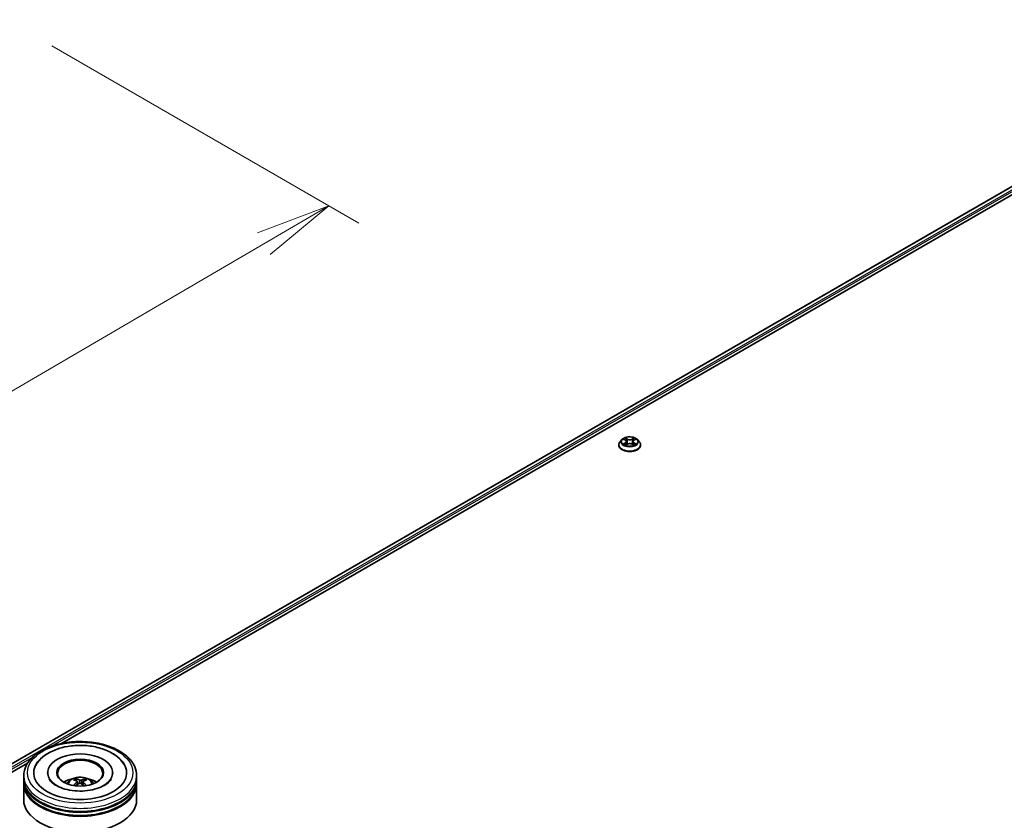
# Model space of a CAD drawing. Units: millimetres. Extents: x 36 to 10458, y 20 to 1987.
# Drawn here: x 301 to 383, y 490 to 556 of the extents above; entities that cross this region are included whole.
import ezdxf

# ---------------------------------------------------------------- set-up
doc = ezdxf.new("R2010")
doc.units = ezdxf.units.MM
doc.header["$LTSCALE"] = 2.5
doc.layers.get('Defpoints').update_dxf_attribs({"lineweight": 25})
for name, color, linetype, lineweight in [('Dimension (ISO)', 7, 'Continuous', 18), ('Visible (ISO)', 7, 'Continuous', 35), ('Visible Narrow (ISO)', 7, 'Continuous', 25)]:
    doc.layers.add(name, color=color, linetype=linetype, lineweight=lineweight)
doc.styles.add('Note Text (TK)', font='MS PGothic.ttf')
doc.dimstyles.new('Default - Method 1b (TK)', dxfattribs={"dimscale": 2.5, "dimtxt": 2.5, "dimasz": 2.5, "dimexe": 1, "dimexo": 1.5, "dimgap": 1, "dimtad": 1, "dimdsep": 46, "dimtxsty": 'Note Text (TK)', "dimblk": 'OPEN', "dimcen": 0.09, "dimdle": 5, "dimclrd": 100, "dimclre": 100, "dimclrt": 7, "dimadec": 1, "dimazin": 1, "dimtfac": 1, "dimtmove": 0, "dimatfit": 3, "dimldrblk": 'OPEN', "dimfxl": 1, "dimtolj": 1, "dimlwd": -1, "dimlwe": -1, "dimarcsym": 0})

# ---------------------------------------------------------------- blocks, each defined once
blk = doc.blocks.new('_Open')
at = {"color": 0, "linetype": 'ByBlock', "lineweight": -2}
for p, q in [((-1, 0.167), (0, 0)), ((-1, -0.167), (0, 0)), ((0, 0), (-1, 0))]:
    blk.add_line(p, q, dxfattribs=at)
blk = doc.blocks.new('*D23')
at = {"layer": 'Defpoints', "color": 0}
for p in [(299.897, 556.145), (188.113, 494.45), (217.981, 477.206)]:
    blk.add_point(p, dxfattribs=at)
at = {"layer": 'Dimension (ISO)', "color": 100}
for p, q in [((303.635, 553.987), (329.132, 539.266)), ((321.244, 537.552), (223.377, 480.359)), ((191.852, 492.291), (220.474, 475.767))]:
    blk.add_line(p, q, dxfattribs=at)
at = {"layer": 'Dimension (ISO)', "color": 100, "xscale": 6.25, "yscale": 6.25, "zscale": 6.25}
for p, rotation in [((326.64, 540.705), 30.30186718615875), ((217.981, 477.206), 210.3018671861588)]:
    blk.add_blockref('_Open', p, dxfattribs=dict(at, rotation=rotation))
at = {"layer": 'Dimension (ISO)', "color": 7, "insert": (265.921, 511.07), "char_height": 6.25, "attachment_point": 4, "rotation": 30.30187, "style": 'Note Text (TK)'}
blk.add_mtext('\\A1;{\\Q-29.698;\\W0.819;\\H0.816x;500}', dxfattribs=at)

msp = doc.modelspace()

# ---------------------------------------------------------------- linework, layer by layer
at = {"layer": 'Visible (ISO)'}
for p, q in [((299.356, 493.835), (398.7681, 551.2306)), ((304.46, 496.0715), (399.1749, 550.7552)), ((350.7004, 520.8421), (350.7004, 520.8525)), ((350.9657, 521.2911), (350.8107, 521.1181)), ((351.1179, 521.3099), (351.2506, 521.2305)), ((351.2753, 520.8365), (351.4136, 520.9135)), ((351.3326, 521.1212), (351.3582, 520.8827)), ((351.7996, 520.9135), (351.9379, 520.8365)), ((351.8807, 521.1212), (351.855, 520.8827)), ((351.9626, 521.2305), (352.0953, 521.3099)), ((352.2475, 521.2911), (352.4025, 521.1181)), ((352.5129, 520.8421), (352.5129, 520.8525)), ((298.6399, 492.7113), (301.6383, 494.4424)), ((303.2951, 493.6426), (303.2951, 493.5813)), ((308.7013, 493.6426), (308.7013, 493.5813)), ((301.3107, 493.1323), (301.3107, 493.3874)), ((301.3107, 492.8006), (301.3107, 493.0557)), ((305.6468, 492.9888), (305.6182, 493.0895)), ((305.7835, 492.901), (305.8075, 492.6775)), ((306.213, 492.8931), (306.1882, 492.6627)), ((306.4005, 493.0797), (306.372, 492.9853)), ((310.6857, 493.1323), (310.6857, 493.3874)), ((310.6857, 492.8006), (310.6857, 493.0557)), ((301.3107, 491.3972), (301.3107, 492.724)), ((310.6857, 491.3972), (310.6857, 492.724))]:
    msp.add_line(p, q, dxfattribs=at)
for centre, major_axis, ratio, start_param, end_param in [((305.9982, 493.6426), (3.8594, 0), 0.5773503, 2.2877064, 7.1370716), ((305.9982, 493.6426), (2.7031, 0), 0.5773503, 5.4710656, 10.2368977), ((305.9982, 493.5916), (-1.875, 0), 0.5773503, 2.3727253, 7.0520527), ((305.9982, 493.0557), (4.6875, 0), 0.5773503, 3.12745, 6.2973279), ((305.9982, 493.1323), (-4.6875, 0), 0.5773503, 0, 3.1415927), ((305.9982, 492.8006), (-4.6875, 0), 0.5773503, 0, 3.1415927), ((305.9982, 492.1117), (-1.875, 0), 0.5773503, 5.0762837, 5.5305884), ((306.03, 491.23), (-0.8271, -1.8547), 0.6081778, 3.9716367, 4.2052729), ((306.0313, 491.2637), (1.0361, -1.7466), 0.481455, 2.4582222, 2.6972065), ((305.9683, 491.2289), (-0.9204, 1.8102), 0.6422624, 5.6367097, 5.875694), ((306.0268, 491.2282), (-0.9909, -1.7726), 0.6658018, 3.5710309, 3.8100152), ((305.9652, 491.2308), (-0.7614, 1.8826), 0.5820937, 5.2432317, 5.4703101), ((305.9664, 491.2646), (1.0974, 1.7087), 0.507539, 0.4657065, 0.7046908), ((305.9982, 492.1117), (-1.875, 0), 0.5773503, 3.8941895, 4.3484943), ((305.9982, 492.724), (4.6875, 0), 0.5773503, 3.12745, 6.2973279), ((305.9697, 491.2663), (1.2465, 1.6032), 0.565163, 0.9722119, 1.1664825), ((306.0282, 491.2656), (1.1831, -1.6506), 0.5416237, 2.005263, 2.1947174), ((305.9982, 491.3972), (4.6875, 0), 0.5773503, 3.1415927, 6.2831853), ((305.9982, 493.0557), (-4.625, 0), 0.5773503, 0.478284, 2.6633086), ((305.9982, 492.724), (-4.625, 0), 0.5773503, 0.478284, 2.6633086)]:
    msp.add_ellipse(centre, major_axis=major_axis, ratio=ratio, start_param=start_param, end_param=end_param, dxfattribs=at)
msp.add_ellipse((305.9982, 493.6426), major_axis=(1.9375, 0), ratio=0.5773503, dxfattribs=at)
for points, knots in [([(352.2475, 521.2911), (352.2091, 521.3339), (352.1604, 521.3714), (352.0455, 521.436), (351.9786, 521.4626), (351.8349, 521.5014), (351.7583, 521.5137), (351.6028, 521.5231), (351.5241, 521.5203), (351.3718, 521.5001), (351.2983, 521.4826), (351.163, 521.4338), (351.1015, 521.4025), (351.0178, 521.3426), (350.9897, 521.3178), (350.9657, 521.2911)], [1.2629648, 1.2629648, 1.2629648, 1.2629648, 1.5839777, 1.5839777, 1.9184063, 1.9184063, 2.2514838, 2.2514838, 2.5827972, 2.5827972, 2.9145331, 2.9145331, 3.2485111, 3.2485111, 3.4494242, 3.4494242, 3.4494242, 3.4494242]), ([(350.8107, 521.1181), (350.7968, 521.1026), (350.784, 521.0864), (350.7608, 521.0532), (350.7505, 521.0361), (350.7327, 521.0011), (350.7251, 520.9831), (350.7128, 520.9466), (350.7082, 520.928), (350.7019, 520.8904), (350.7004, 520.8715), (350.7004, 520.8525)], [3.4494242, 3.4494242, 3.4494242, 3.4494242, 3.54493753, 3.54493753, 3.64045085, 3.64045085, 3.73596417, 3.73596417, 3.83147749, 3.83147749, 3.92699082, 3.92699082, 3.92699082, 3.92699082]), ([(350.7004, 520.8421), (350.7004, 520.7863), (350.7151, 520.7305), (350.7722, 520.6237), (350.8157, 520.5729), (350.9277, 520.4808), (350.9974, 520.4398), (351.1548, 520.3729), (351.2427, 520.3471), (351.4276, 520.3131), (351.5245, 520.3049), (351.7177, 520.3067), (351.814, 520.3167), (351.9966, 520.3541), (352.0829, 520.3814), (352.2369, 520.4512), (352.3046, 520.4937), (352.4139, 520.5901), (352.4556, 520.644), (352.5022, 520.7469), (352.5129, 520.7945), (352.5129, 520.8421)], [3.9269908, 3.9269908, 3.9269908, 3.9269908, 4.2267014, 4.2267014, 4.5391124, 4.5391124, 4.8636054, 4.8636054, 5.1893334, 5.1893334, 5.5140838, 5.5140838, 5.8384387, 5.8384387, 6.1632728, 6.1632728, 6.4890702, 6.4890702, 6.8129852, 6.8129852, 7.0685835, 7.0685835, 7.0685835, 7.0685835]), ([(351.178, 520.9032), (351.1836, 520.8985), (351.1897, 520.8938), (351.2028, 520.8844), (351.2099, 520.8797), (351.2248, 520.8704), (351.2326, 520.8658), (351.2492, 520.8569), (351.2579, 520.8525), (351.2723, 520.8457), (351.2777, 520.8433), (351.2833, 520.8409)], [4.53490148, 4.53490148, 4.53490148, 4.53490148, 4.60505141, 4.60505141, 4.67520135, 4.67520135, 4.74535128, 4.74535128, 4.81550122, 4.81550122, 4.85637589, 4.85637589, 4.85637589, 4.85637589]), ([(351.3326, 521.1212), (351.3316, 521.1297), (351.3297, 521.1382), (351.3238, 521.1546), (351.3199, 521.1626), (351.3104, 521.178), (351.3047, 521.1854), (351.2918, 521.1996), (351.2845, 521.2063), (351.2686, 521.219), (351.2599, 521.225), (351.2506, 521.2305)], [0.84730152, 0.84730152, 0.84730152, 0.84730152, 0.98850982, 0.98850982, 1.12971813, 1.12971813, 1.27092643, 1.27092643, 1.41213473, 1.41213473, 1.55334303, 1.55334303, 1.55334303, 1.55334303]), ([(351.7996, 520.9135), (351.7788, 520.9252), (351.7551, 520.9348), (351.7041, 520.9494), (351.6768, 520.9544), (351.6209, 520.9594), (351.5923, 520.9594), (351.5364, 520.9544), (351.5091, 520.9494), (351.4581, 520.9348), (351.4344, 520.9252), (351.4136, 520.9135)], [1.5882496, 1.5882496, 1.5882496, 1.5882496, 1.8954276, 1.8954276, 2.2026055, 2.2026055, 2.5097835, 2.5097835, 2.8169614, 2.8169614, 3.1241394, 3.1241394, 3.1241394, 3.1241394]), ([(351.9626, 521.2305), (351.9533, 521.225), (351.9446, 521.219), (351.9287, 521.2063), (351.9215, 521.1996), (351.9085, 521.1854), (351.9029, 521.178), (351.8933, 521.1626), (351.8894, 521.1546), (351.8835, 521.1382), (351.8816, 521.1297), (351.8807, 521.1212)], [3.15904595, 3.15904595, 3.15904595, 3.15904595, 3.30025425, 3.30025425, 3.44146255, 3.44146255, 3.58267086, 3.58267086, 3.72387916, 3.72387916, 3.86508746, 3.86508746, 3.86508746, 3.86508746]), ([(351.9299, 520.8409), (351.9355, 520.8433), (351.9409, 520.8457), (351.9553, 520.8525), (351.964, 520.8569), (351.9806, 520.8658), (351.9885, 520.8704), (352.0034, 520.8797), (352.0104, 520.8844), (352.0235, 520.8938), (352.0296, 520.8985), (352.0353, 520.9032)], [6.13919839, 6.13919839, 6.13919839, 6.13919839, 6.18007307, 6.18007307, 6.250223, 6.250223, 6.32037294, 6.32037294, 6.39052288, 6.39052288, 6.46067281, 6.46067281, 6.46067281, 6.46067281]), ([(352.5129, 520.8525), (352.5129, 520.8715), (352.5113, 520.8904), (352.5051, 520.928), (352.5004, 520.9466), (352.4882, 520.9831), (352.4806, 521.0011), (352.4627, 521.0361), (352.4524, 521.0532), (352.4293, 521.0864), (352.4165, 521.1026), (352.4025, 521.1181)], [0.78539816, 0.78539816, 0.78539816, 0.78539816, 0.88091149, 0.88091149, 0.97642481, 0.97642481, 1.07193813, 1.07193813, 1.16745145, 1.16745145, 1.26296478, 1.26296478, 1.26296478, 1.26296478]), ([(301.3107, 493.3874), (301.3107, 493.6774), (301.3834, 493.9663), (301.6641, 494.5224), (301.8798, 494.7872), (302.4421, 495.2755), (302.7982, 495.4946), (303.6069, 495.8545), (304.0609, 495.9942), (305.0157, 496.1802), (305.5162, 496.227), (306.5155, 496.2247), (307.0141, 496.1759), (307.963, 495.9866), (308.4131, 495.846), (309.2216, 495.4821), (309.5796, 495.2585), (310.1592, 494.7449), (310.383, 494.4548), (310.6292, 493.899), (310.6857, 493.6435), (310.6857, 493.3874)], [5.5193868, 5.5193868, 5.5193868, 5.5193868, 5.8029919, 5.8029919, 6.1061913, 6.1061913, 6.4334536, 6.4334536, 6.7647316, 6.7647316, 7.0942001, 7.0942001, 7.4228182, 7.4228182, 7.7523229, 7.7523229, 8.083618, 8.083618, 8.4104938, 8.4104938, 8.6609795, 8.6609795, 8.6609795, 8.6609795]), ([(302.3052, 494.2285), (302.3471, 494.3082), (302.3944, 494.3851), (302.6184, 494.7038), (302.8411, 494.9161), (303.3906, 495.304), (303.7285, 495.471), (304.3705, 495.6949), (304.6618, 495.7688), (304.9622, 495.8201)], [5.29472302, 5.29472302, 5.29472302, 5.29472302, 5.38549791, 5.38549791, 5.68562359, 5.68562359, 6.02734855, 6.02734855, 6.28318531, 6.28318531, 6.28318531, 6.28318531]), ([(304.9622, 495.8201), (305.3658, 495.8891), (305.7859, 495.9171), (306.6177, 495.8901), (307.0294, 495.8355), (307.8116, 495.6454), (308.1817, 495.5095), (308.8448, 495.1574), (309.1382, 494.9408), (309.4975, 494.5426), (309.6056, 494.3914), (309.6912, 494.2285)], [0, 0, 0, 0, 0.3437898, 0.3437898, 0.6860561, 0.6860561, 1.0311502, 1.0311502, 1.378179, 1.378179, 1.5637112, 1.5637112, 1.5637112, 1.5637112]), ([(308.5848, 493.128), (308.5633, 493.0871), (308.5358, 493.0439), (308.4174, 492.8902), (308.2909, 492.772), (307.9653, 492.5574), (307.7725, 492.4604), (307.3294, 492.2962), (307.0782, 492.2297), (306.5417, 492.1394), (306.256, 492.1165), (305.6833, 492.1196), (305.3965, 492.146), (304.857, 492.2439), (304.6043, 492.3152), (304.1628, 492.4886), (303.9731, 492.59), (303.6725, 492.8016), (303.5607, 492.911), (303.4554, 493.0522), (303.4311, 493.091), (303.4116, 493.128)], [2.1531304, 2.1531304, 2.1531304, 2.1531304, 2.2767344, 2.2767344, 2.5778298, 2.5778298, 2.8586521, 2.8586521, 3.1455677, 3.1455677, 3.4386435, 3.4386435, 3.7338607, 3.7338607, 4.0266099, 4.0266099, 4.3128162, 4.3128162, 4.5935407, 4.5935407, 4.7053039, 4.7053039, 4.7053039, 4.7053039]), ([(304.8799, 492.7291), (304.9147, 492.7893), (304.9557, 492.8426), (305.0749, 492.9687), (305.159, 493.0304), (305.3585, 493.143), (305.477, 493.187), (305.728, 493.248), (305.8609, 493.2633), (306.1253, 493.264), (306.2568, 493.2497), (306.513, 493.1897), (306.6378, 493.1439), (306.8653, 493.014), (306.9701, 492.9316), (307.0778, 492.7912), (307.0981, 492.7611), (307.1166, 492.7291)], [1.0864067, 1.0864067, 1.0864067, 1.0864067, 1.2632516, 1.2632516, 1.560609, 1.560609, 1.9358689, 1.9358689, 2.3302938, 2.3302938, 2.7201302, 2.7201302, 3.114398, 3.114398, 3.4887038, 3.4887038, 3.5827829, 3.5827829, 3.5827829, 3.5827829]), ([(305.5839, 493.1252), (305.5871, 493.1247), (305.5908, 493.1235), (305.5976, 493.1198), (305.6017, 493.1166), (305.608, 493.1099), (305.6113, 493.1052), (305.6154, 493.0975), (305.6171, 493.0933), (305.6182, 493.0895)], [0.014560073, 0.014560073, 0.014560073, 0.014560073, 0.018722682, 0.018722682, 0.023429831, 0.023429831, 0.028069056, 0.028069056, 0.031810233, 0.031810233, 0.031810233, 0.031810233]), ([(305.7588, 492.9331), (305.7672, 492.9285), (305.7742, 492.9224), (305.7828, 492.9084), (305.7843, 492.9006), (305.7825, 492.8854), (305.7789, 492.8771), (305.7682, 492.8634), (305.7624, 492.8578), (305.7558, 492.8528)], [0, 0, 0, 0, 0.012499779, 0.012499779, 0.024999557, 0.024999557, 0.037523671, 0.037523671, 0.046676606, 0.046676606, 0.046676606, 0.046676606]), ([(305.9235, 492.7517), (305.9334, 492.7576), (305.9456, 492.7626), (305.9718, 492.7688), (305.9859, 492.7699), (306.0119, 492.7687), (306.0256, 492.7662), (306.047, 492.7587), (306.0554, 492.7546), (306.0626, 492.75)], [0, 0, 0, 0, 0.012499779, 0.012499779, 0.024999557, 0.024999557, 0.037523671, 0.037523671, 0.046676606, 0.046676606, 0.046676606, 0.046676606]), ([(306.073, 493.0282), (306.0631, 493.0245), (306.0509, 493.0214), (306.0246, 493.0176), (306.0106, 493.0169), (305.9846, 493.0178), (305.9709, 493.0195), (305.9495, 493.0243), (305.9411, 493.0269), (305.9339, 493.0299)], [0, 0, 0, 0, 0.012499779, 0.012499779, 0.024999557, 0.024999557, 0.037523671, 0.037523671, 0.046676606, 0.046676606, 0.046676606, 0.046676606]), ([(306.2377, 492.8468), (306.2293, 492.8536), (306.2223, 492.8616), (306.2137, 492.8779), (306.2121, 492.8863), (306.214, 492.9011), (306.2176, 492.9086), (306.2282, 492.9197), (306.234, 492.9238), (306.2407, 492.9271)], [0, 0, 0, 0, 0.012499779, 0.012499779, 0.024999557, 0.024999557, 0.037523671, 0.037523671, 0.046676606, 0.046676606, 0.046676606, 0.046676606]), ([(306.4005, 493.0797), (306.4017, 493.0836), (306.4035, 493.0877), (306.4078, 493.0953), (306.4112, 493.0998), (306.4178, 493.1064), (306.4221, 493.1096), (306.4291, 493.1131), (306.433, 493.1142), (306.4363, 493.1145)], [0.0427285, 0.0427285, 0.0427285, 0.0427285, 0.046469677, 0.046469677, 0.051108902, 0.051108902, 0.055816051, 0.055816051, 0.05997866, 0.05997866, 0.05997866, 0.05997866]), ([(305.4471, 492.5702), (305.4475, 492.5704), (305.4478, 492.5706), (305.4514, 492.5728), (305.4555, 492.5743), (305.4619, 492.5749), (305.4654, 492.5742), (305.4685, 492.5724), (305.4691, 492.572), (305.4697, 492.5715)], [0.018296534, 0.018296534, 0.018296534, 0.018296534, 0.018722682, 0.018722682, 0.023429831, 0.023429831, 0.028069056, 0.028069056, 0.02915428, 0.02915428, 0.02915428, 0.02915428])]:
    msp.add_open_spline(points, degree=3, knots=knots, dxfattribs=at)
msp.add_open_spline([(305.478, 492.5651), (305.4752, 492.5672), (305.4724, 492.5693), (305.4697, 492.5715)], degree=3, dxfattribs=at)
at = {"layer": 'Visible Narrow (ISO)'}
for p, q in [((299.3834, 493.8191), (398.8149, 551.2259)), ((399.0491, 551.0908), (299.6137, 493.6818)), ((303.6122, 495.8372), (399.1153, 550.976)), ((351.4212, 521.333), (351.2459, 521.4307)), ((351.3002, 521.3763), (351.4104, 521.3148)), ((351.9673, 521.4307), (351.792, 521.333)), ((351.8029, 521.3148), (351.913, 521.3763)), ((351.0734, 521.331), (351.2426, 521.2299)), ((351.2426, 521.0157), (351.0734, 520.9146)), ((351.1474, 520.9342), (351.2538, 520.9979)), ((351.2459, 520.8149), (351.4212, 520.9127)), ((351.2538, 520.9979), (351.2648, 520.8493)), ((351.4104, 521.3148), (351.3946, 521.0936)), ((351.792, 520.9127), (351.9673, 520.8149)), ((351.8029, 521.3148), (351.8186, 521.0936)), ((351.9594, 520.9979), (351.9484, 520.8493)), ((351.9594, 520.9979), (352.0658, 520.9342)), ((351.9706, 521.2299), (352.1399, 521.331)), ((352.1399, 520.9146), (351.9706, 521.0157)), ((299.6785, 493.566), (302.061, 494.9416)), ((305.7558, 492.8528), (305.7708, 492.6523)), ((305.9339, 493.0299), (305.9139, 492.7459)), ((306.073, 493.0282), (306.0929, 492.7299)), ((306.2377, 492.8468), (306.2214, 492.6379))]:
    msp.add_line(p, q, dxfattribs=at)
for centre, major_axis in [((351.6066, 521.1228), (0.6692, 0)), ((305.9982, 493.6426), (-4.375, 0))]:
    msp.add_ellipse(centre, major_axis=major_axis, ratio=0.5773503, dxfattribs=at)
for centre, major_axis, ratio, start_param, end_param in [((351.6066, 521.1228), (-0.6438, 0), 0.5773503, 5.3071026, 5.6884717), ((351.2894, 521.3709), (-0.0128, -0.009), 0.1849737, 1.043317, 2.4384992), ((351.9238, 521.3709), (-0.0128, 0.009), 0.1849737, 0.7030935, 2.0982756), ((351.6066, 521.1228), (-0.6438, 0), 0.5773503, 3.7363063, 4.1176753), ((351.6066, 520.8803), (-0.8962, 0), 0.5773503, 5.8056187, 9.9023446), ((351.6066, 520.8525), (-0.9063, 0), 0.5773503, 0, 3.1415927), ((351.6066, 520.8421), (0.9063, 0), 0.5773503, 3.1415927, 6.2831853), ((351.6066, 521.0996), (-0.7216, 0), 0.5773503, 5.8056187, 9.9023446), ((351.6066, 521.1228), (0.6438, 0), 0.5773503, 3.7363063, 4.1176753), ((351.1586, 520.9291), (-0.003, -0.0153), 0.7797536, 4.5269049, 5.922087), ((351.2039, 520.8967), (-0.0133, -0.0082), 0.7297361, 5.1634453, 5.7754826), ((351.6066, 521.0519), (0.5038, 0), 0.5773503, 2.1762943, 2.4206222), ((351.2426, 521.2171), (0.008, 0.0134), 0.5873385, 0, 0.7942785), ((351.0506, 521.1228), (0.2669, 0), 0.5773503, 5.5152404, 7.0511302), ((351.2426, 521.003), (0.008, -0.0134), 0.5873385, 0.8637843, 2.3473142), ((351.0506, 521.1112), (0.2825, 0), 0.5773503, 5.5152404, 6.3450887), ((351.3278, 521.2901), (-0.0151, -0.0042), 0.2229178, 3.8515805, 5.2070037), ((351.3838, 521.0882), (-0.0151, -0.0042), 0.2228845, 3.8515738, 5.2026198), ((351.4212, 521.3202), (-0.0076, -0.0136), 0.5671862, 3.9184152, 5.401945), ((351.6066, 521.4322), (0.2825, 0), 0.5773503, 3.9444441, 5.4803339), ((351.4212, 520.8999), (-0.0076, 0.0136), 0.5671862, 5.5063628, 6.2831853), ((351.6066, 521.4438), (-0.2669, 0), 0.5773503, 0.8028515, 2.3387412), ((351.6066, 520.8018), (0.2669, 0), 0.5773503, 0.8028515, 2.3387412), ((351.792, 521.3202), (0.0076, -0.0136), 0.5671862, 0.8812403, 2.3647701), ((351.792, 520.8999), (0.0076, 0.0136), 0.5671862, 0, 0.7768225), ((351.8294, 521.0882), (-0.0151, 0.0042), 0.2228845, 4.2221582, 5.5732041), ((352.1626, 521.1228), (-0.2669, 0), 0.5773503, 5.5152404, 7.0511302), ((351.8854, 521.2901), (-0.0151, 0.0042), 0.2229178, 4.2177743, 5.5731974), ((352.1626, 521.1112), (-0.2825, 0), 0.5773503, 6.221282, 7.0511302), ((351.6066, 521.0519), (0.5038, 0), 0.5773503, 0.7209705, 0.9652983), ((351.9706, 521.003), (-0.008, -0.0134), 0.5873385, 3.9358711, 5.419401), ((351.9706, 521.2171), (-0.008, 0.0134), 0.5873385, 5.4889069, 6.2831853), ((351.6066, 521.1228), (0.6438, 0), 0.5773503, 5.3071026, 5.6884717), ((352.0093, 520.8967), (-0.0133, 0.0082), 0.7297361, 3.6492954, 4.2613326), ((352.0546, 520.9291), (0.003, -0.0153), 0.7797536, 0.3610983, 1.7562804), ((305.9982, 493.3874), (-4.6875, 0), 0.5773503, 0, 3.1415927), ((305.9982, 492.7062), (-0.959, 0), 0.5773503, 3.0761472, 6.3486308), ((305.9982, 492.8022), (-0.696, 0), 0.5773503, 5.3498848, 5.6024901), ((305.9982, 492.7865), (0.6479, 0), 0.5773503, 2.1975704, 2.4049155), ((305.9982, 492.7865), (0.6479, 0), 0.5773503, 0.6957108, 0.9008229), ((305.9982, 492.8022), (-0.696, 0), 0.5773503, 3.7790885, 4.0316938)]:
    msp.add_ellipse(centre, major_axis=major_axis, ratio=ratio, start_param=start_param, end_param=end_param, dxfattribs=at)
for points, knots in [([(351.3002, 521.3763), (351.2951, 521.3813), (351.2901, 521.3864), (351.2776, 521.3995), (351.2702, 521.4073), (351.2572, 521.4203), (351.2515, 521.4257), (351.2459, 521.4307)], [-0.032055974, -0.032055974, -0.032055974, -0.032055974, -0.02365019, -0.02365019, -0.010200936, -0.010200936, 0.000338329, 0.000338329, 0.000338329, 0.000338329]), ([(351.2459, 521.4307), (351.2494, 521.4252), (351.2529, 521.419), (351.2613, 521.4034), (351.2662, 521.3938), (351.2758, 521.3772), (351.2798, 521.3707), (351.2844, 521.3643)], [-0.000338329, -0.000338329, -0.000338329, -0.000338329, 0.010200936, 0.010200936, 0.02365019, 0.02365019, 0.032055974, 0.032055974, 0.032055974, 0.032055974]), ([(351.3386, 521.2955), (351.3347, 521.3097), (351.3293, 521.324), (351.3163, 521.3512), (351.3087, 521.3642), (351.3002, 521.3763)], [0, 0, 0, 0, 0.014585063, 0.014585063, 0.028982846, 0.028982846, 0.028982846, 0.028982846]), ([(351.913, 521.3763), (351.9045, 521.3642), (351.8968, 521.3511), (351.8838, 521.3238), (351.8785, 521.3097), (351.8746, 521.2955)], [0, 0, 0, 0, 0.014491423, 0.014491423, 0.028982846, 0.028982846, 0.028982846, 0.028982846]), ([(351.9673, 521.4307), (351.9627, 521.4266), (351.9581, 521.4222), (351.9489, 521.4132), (351.9444, 521.4085), (351.9345, 521.3983), (351.9292, 521.3927), (351.9202, 521.3834), (351.9166, 521.3798), (351.913, 521.3763)], [-0.032394303, -0.032394303, -0.032394303, -0.032394303, -0.023744988, -0.023744988, -0.0154285, -0.0154285, -0.005934038, -0.005934038, 0, 0, 0, 0]), ([(351.9288, 521.3643), (351.9321, 521.3688), (351.935, 521.3734), (351.9422, 521.3852), (351.9461, 521.3923), (351.9528, 521.4049), (351.9558, 521.4106), (351.9616, 521.4212), (351.9645, 521.4262), (351.9673, 521.4307)], [0, 0, 0, 0, 0.005934038, 0.005934038, 0.0154285, 0.0154285, 0.023744988, 0.023744988, 0.032394303, 0.032394303, 0.032394303, 0.032394303]), ([(351.1481, 521.2918), (351.1456, 521.2946), (351.1429, 521.2973), (351.1334, 521.3057), (351.1259, 521.3108), (351.1111, 521.3187), (351.1039, 521.3219), (351.0889, 521.3273), (351.0811, 521.3294), (351.0734, 521.331)], [0.001908258, 0.001908258, 0.001908258, 0.001908258, 0.005934038, 0.005934038, 0.0154285, 0.0154285, 0.023744988, 0.023744988, 0.032394303, 0.032394303, 0.032394303, 0.032394303]), ([(351.0734, 521.331), (351.0804, 521.3284), (351.0875, 521.3254), (351.1013, 521.3191), (351.1079, 521.3156), (351.1156, 521.3113), (351.1167, 521.3106), (351.1179, 521.3099)], [-0.032394303, -0.032394303, -0.032394303, -0.032394303, -0.023744988, -0.023744988, -0.0154285, -0.0154285, -0.013913302, -0.013913302, -0.013913302, -0.013913302]), ([(351.1474, 520.9342), (351.1422, 520.9333), (351.1364, 520.9322), (351.1204, 520.9288), (351.1099, 520.9263), (351.0906, 520.9206), (351.0819, 520.9178), (351.0734, 520.9146)], [-0.032055974, -0.032055974, -0.032055974, -0.032055974, -0.02365019, -0.02365019, -0.010200936, -0.010200936, 0.000338329, 0.000338329, 0.000338329, 0.000338329]), ([(351.0734, 520.9146), (351.0828, 520.9166), (351.0923, 520.9178), (351.1133, 520.9192), (351.1246, 520.919), (351.141, 520.9174), (351.1467, 520.9165), (351.1516, 520.9156)], [-0.000338329, -0.000338329, -0.000338329, -0.000338329, 0.010200936, 0.010200936, 0.02365019, 0.02365019, 0.032055974, 0.032055974, 0.032055974, 0.032055974]), ([(351.1927, 520.9018), (351.1872, 520.9106), (351.1805, 520.9179), (351.1652, 520.9288), (351.1566, 520.9324), (351.1474, 520.9342)], [0, 0, 0, 0, 0.014585063, 0.014585063, 0.028982846, 0.028982846, 0.028982846, 0.028982846]), ([(351.1516, 520.9156), (351.1599, 520.914), (351.1676, 520.9108), (351.1756, 520.9051), (351.1768, 520.9041), (351.178, 520.9032)], [-0.028982846, -0.028982846, -0.028982846, -0.028982846, -0.014585063, -0.014585063, -0.012042017, -0.012042017, -0.012042017, -0.012042017]), ([(351.2805, 520.8394), (351.2788, 520.8395), (351.2771, 520.8394), (351.271, 520.8388), (351.2672, 520.8372), (351.2604, 520.8328), (351.2575, 520.8301), (351.2516, 520.8234), (351.2488, 520.8194), (351.2459, 520.8149)], [0.002440164, 0.002440164, 0.002440164, 0.002440164, 0.005934038, 0.005934038, 0.0154285, 0.0154285, 0.023744988, 0.023744988, 0.032394303, 0.032394303, 0.032394303, 0.032394303]), ([(351.2459, 520.8149), (351.2505, 520.819), (351.2551, 520.8228), (351.2643, 520.8297), (351.2689, 520.8327), (351.2741, 520.8358), (351.2747, 520.8361), (351.2753, 520.8365)], [-0.032394303, -0.032394303, -0.032394303, -0.032394303, -0.023744988, -0.023744988, -0.0154285, -0.0154285, -0.014299664, -0.014299664, -0.014299664, -0.014299664]), ([(351.2844, 521.3643), (351.2923, 521.3535), (351.2993, 521.3417), (351.3113, 521.317), (351.3163, 521.3041), (351.3199, 521.2911)], [-0.028982846, -0.028982846, -0.028982846, -0.028982846, -0.014585063, -0.014585063, 0, 0, 0, 0]), ([(351.3199, 521.2911), (351.3292, 521.2574), (351.3385, 521.2238), (351.3572, 521.1565), (351.3665, 521.1228), (351.3759, 521.0892)], [-0.068779854, -0.068779854, -0.068779854, -0.068779854, -0.034389927, -0.034389927, 0, 0, 0, 0]), ([(351.3946, 521.0936), (351.3853, 521.1272), (351.3759, 521.1609), (351.3573, 521.2282), (351.348, 521.2618), (351.3386, 521.2955)], [0, 0, 0, 0, 0.034389927, 0.034389927, 0.068779854, 0.068779854, 0.068779854, 0.068779854]), ([(351.3759, 521.0892), (351.3892, 521.0411), (351.4045, 520.9939), (351.4254, 520.9395), (351.4286, 520.9312), (351.432, 520.9229)], [-0.098241255, -0.098241255, -0.098241255, -0.098241255, -0.049120627, -0.049120627, -0.040233478, -0.040233478, -0.040233478, -0.040233478]), ([(351.4468, 520.9294), (351.4438, 520.9373), (351.4409, 520.9453), (351.4215, 520.9991), (351.4071, 521.0459), (351.3946, 521.0936)], [0.040586257, 0.040586257, 0.040586257, 0.040586257, 0.049120627, 0.049120627, 0.098241255, 0.098241255, 0.098241255, 0.098241255]), ([(351.8186, 521.0936), (351.8061, 521.0459), (351.7917, 520.9991), (351.7723, 520.9453), (351.7694, 520.9373), (351.7664, 520.9294)], [0, 0, 0, 0, 0.049120627, 0.049120627, 0.057654997, 0.057654997, 0.057654997, 0.057654997]), ([(351.7812, 520.9229), (351.7846, 520.9312), (351.7879, 520.9395), (351.8087, 520.9939), (351.824, 521.0411), (351.8373, 521.0892)], [-0.058007777, -0.058007777, -0.058007777, -0.058007777, -0.049120627, -0.049120627, 0, 0, 0, 0]), ([(351.8746, 521.2955), (351.8653, 521.2618), (351.8559, 521.2282), (351.8373, 521.1609), (351.8279, 521.1272), (351.8186, 521.0936)], [0, 0, 0, 0, 0.034389927, 0.034389927, 0.068779854, 0.068779854, 0.068779854, 0.068779854]), ([(351.8373, 521.0892), (351.8467, 521.1228), (351.856, 521.1565), (351.8747, 521.2238), (351.884, 521.2574), (351.8934, 521.2911)], [-0.068779854, -0.068779854, -0.068779854, -0.068779854, -0.034389927, -0.034389927, 0, 0, 0, 0]), ([(351.8934, 521.2911), (351.8969, 521.304), (351.9018, 521.3168), (351.9138, 521.3415), (351.9209, 521.3534), (351.9288, 521.3643)], [-0.028982846, -0.028982846, -0.028982846, -0.028982846, -0.014491423, -0.014491423, 0, 0, 0, 0]), ([(351.9673, 520.8149), (351.9638, 520.8204), (351.9603, 520.8251), (351.952, 520.8338), (351.947, 520.8372), (351.9385, 520.8393), (351.9357, 520.8396), (351.9327, 520.8394)], [-0.000338329, -0.000338329, -0.000338329, -0.000338329, 0.010200936, 0.010200936, 0.02365019, 0.02365019, 0.02961581, 0.02961581, 0.02961581, 0.02961581]), ([(351.9379, 520.8365), (351.9421, 520.8341), (351.9462, 520.8315), (351.956, 520.8245), (351.9617, 520.8199), (351.9673, 520.8149)], [-0.01775631, -0.01775631, -0.01775631, -0.01775631, -0.010200936, -0.010200936, 0.000338329, 0.000338329, 0.000338329, 0.000338329]), ([(352.0658, 520.9342), (352.0565, 520.9324), (352.0479, 520.9287), (352.0326, 520.9178), (352.026, 520.9106), (352.0205, 520.9018)], [0, 0, 0, 0, 0.014491423, 0.014491423, 0.028982846, 0.028982846, 0.028982846, 0.028982846]), ([(352.0353, 520.9032), (352.0364, 520.9041), (352.0375, 520.905), (352.0456, 520.9107), (352.0533, 520.914), (352.0616, 520.9156)], [-0.016940829, -0.016940829, -0.016940829, -0.016940829, -0.014491423, -0.014491423, 0, 0, 0, 0]), ([(352.0616, 520.9156), (352.0651, 520.9162), (352.0689, 520.9169), (352.0799, 520.9182), (352.0873, 520.9188), (352.1021, 520.919), (352.1093, 520.9187), (352.1243, 520.9174), (352.1321, 520.9162), (352.1399, 520.9146)], [0, 0, 0, 0, 0.005934038, 0.005934038, 0.0154285, 0.0154285, 0.023744988, 0.023744988, 0.032394303, 0.032394303, 0.032394303, 0.032394303]), ([(352.1399, 521.331), (352.1304, 521.329), (352.1209, 521.3263), (352.0999, 521.318), (352.0886, 521.312), (352.0737, 521.3005), (352.0691, 521.2964), (352.0651, 521.2918)], [-0.000338329, -0.000338329, -0.000338329, -0.000338329, 0.010200936, 0.010200936, 0.02365019, 0.02365019, 0.030147716, 0.030147716, 0.030147716, 0.030147716]), ([(352.1399, 520.9146), (352.1328, 520.9172), (352.1257, 520.9196), (352.112, 520.9238), (352.1053, 520.9256), (352.0915, 520.9291), (352.0844, 520.9306), (352.0735, 520.9328), (352.0695, 520.9335), (352.0658, 520.9342)], [-0.032394303, -0.032394303, -0.032394303, -0.032394303, -0.023744988, -0.023744988, -0.0154285, -0.0154285, -0.005934038, -0.005934038, 0, 0, 0, 0]), ([(352.0953, 521.3099), (352.1014, 521.3135), (352.1077, 521.3169), (352.1226, 521.3241), (352.1313, 521.3278), (352.1399, 521.331)], [-0.018142672, -0.018142672, -0.018142672, -0.018142672, -0.010200936, -0.010200936, 0.000338329, 0.000338329, 0.000338329, 0.000338329])]:
    msp.add_open_spline(points, degree=3, knots=knots, dxfattribs=at)
for points in [[(351.2038, 520.8838), (351.2001, 520.8898), (351.1964, 520.8958), (351.1927, 520.9018)], [(352.0205, 520.9018), (352.0168, 520.8958), (352.0131, 520.8898), (352.0094, 520.8838)]]:
    msp.add_open_spline(points, degree=3, dxfattribs=at)

# ---------------------------------------------------------------- dimensions: what is measured, and where the dimension line sits
at = {"layer": 'Dimension (ISO)', "color": 100}
dim = msp.add_linear_dim(base=(217.9814, 477.2055), p1=(299.8966, 556.1454), p2=(188.1131, 494.45), angle=30.301867, text='{\\Q-29.698;\\W0.819;\\H0.816x;500}', dimstyle='Default - Method 1b (TK)', override={"dimgap": 1, "dimdec": 0, "dimlfac": 0.4, "dimtol": 0, "dimlim": 0, "dimtp": 0, "dimtm": 0, "dimtdec": 0, "dimtofl": 0, "dimatfit": 1}, dxfattribs=at)
dim.commit()
dim.dimension.update_dxf_attribs({"geometry": '*D23', "text_midpoint": (272.3106, 508.9553), "dimtype": 160})

doc.saveas('drawing.dxf')
